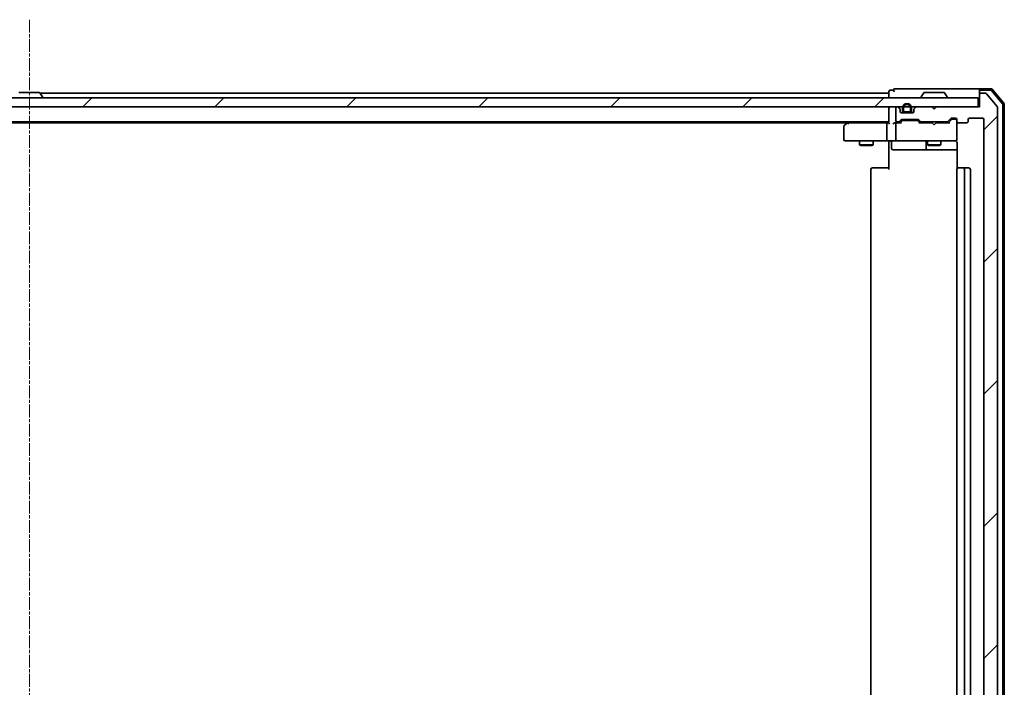
# Model space of a CAD drawing. Units: millimetres. Extents: x 7 to 8268, y 4 to 1830.
# Drawn here: x 1317 to 1534, y 335 to 483 of the extents above; entities that cross this region are included whole.
import ezdxf

# ---------------------------------------------------------------- set-up
doc = ezdxf.new("R2010")
doc.units = ezdxf.units.MM
doc.header["$LTSCALE"] = 0.5
doc.linetypes.add('CHAIN', pattern=[0.3543, 0.2362, -0.0295, 0.0591, -0.0295])
for name, color, linetype, lineweight in [('Centerline (ISO)', 131, 'Continuous', 18), ('Hatch (ISO)', 1, 'Continuous', 18), ('Visible (ISO)', 7, 'Continuous', 35)]:
    doc.layers.add(name, color=color, linetype=linetype, lineweight=lineweight)
pattern_1 = [(45, (118.5, -48), (-14.59292, 14.59292), [])]

msp = doc.modelspace()

# ---------------------------------------------------------------- hatches: boundary and pattern name
at = {"layer": 'Hatch (ISO)'}
h = msp.add_hatch(dxfattribs=at)
h.set_pattern_fill('ANSI31', color=256, scale=165.1, style=0)
h.set_pattern_definition(pattern_1)
edge = h.paths.add_edge_path()
edge.add_ellipse((1529.0509, 466.2748), major_axis=(-0.3, 0), ratio=1, start_angle=270, end_angle=360)
edge.add_line((1528.7509, 466.2748), (1528.7509, 463.5748))
edge.add_line((1528.7509, 463.5748), (1519.2509, 463.5748))
edge.add_line((1519.2509, 463.5748), (1518.7509, 463.0748))
edge.add_line((1518.7509, 463.0748), (1518.2509, 463.5748))
edge.add_line((1518.2509, 463.5748), (1514.8752, 463.5748))
edge.add_ellipse((1514.8752, 463.2748), major_axis=(-0.3, 0), ratio=1, start_angle=270, end_angle=315)
edge.add_line((1514.6631, 463.4869), (1514.3388, 463.1627))
edge.add_ellipse((1514.5509, 462.9505), major_axis=(-0.2121, -0.2121), ratio=1, start_angle=270, end_angle=315)
edge.add_line((1514.2509, 462.9505), (1514.2509, 462.5748))
edge.add_ellipse((1513.9509, 462.5748), major_axis=(0, -0.3), ratio=1, start_angle=0, end_angle=90, ccw=False)
edge.add_line((1513.9509, 462.2748), (1511.5509, 462.2748))
edge.add_ellipse((1511.5509, 462.5748), major_axis=(-0.3, 0), ratio=1, start_angle=0, end_angle=90, ccw=False)
edge.add_line((1511.2509, 462.5748), (1511.2509, 462.9505))
edge.add_ellipse((1510.9509, 462.9505), major_axis=(0, 0.3), ratio=1, start_angle=270, end_angle=315)
edge.add_line((1511.1631, 463.1627), (1510.8388, 463.4869))
edge.add_ellipse((1510.6267, 463.2748), major_axis=(-0.2121, 0.2121), ratio=1, start_angle=270, end_angle=315)
edge.add_line((1510.6267, 463.5748), (1510.5509, 463.5748))
edge.add_ellipse((1510.5509, 463.2748), major_axis=(-0.3, 0), ratio=1, start_angle=270, end_angle=360)
edge.add_line((1510.2509, 463.2748), (1510.2509, 460.5748))
edge.add_ellipse((1510.5509, 460.5748), major_axis=(0, -0.3), ratio=1, start_angle=270, end_angle=360)
edge.add_line((1510.5509, 460.2748), (1510.9267, 460.2748))
edge.add_ellipse((1510.9267, 460.5748), major_axis=(0.3, 0), ratio=1, start_angle=270, end_angle=315)
edge.add_line((1511.1388, 460.3627), (1511.4631, 460.6869))
edge.add_ellipse((1511.6752, 460.4748), major_axis=(0.2121, 0.2121), ratio=1, start_angle=45, end_angle=90, ccw=False)
edge.add_line((1511.6752, 460.7748), (1515.1767, 460.7748))
edge.add_ellipse((1515.1767, 460.4748), major_axis=(0.3, 0), ratio=1, start_angle=45, end_angle=90, ccw=False)
edge.add_line((1515.3888, 460.6869), (1515.7131, 460.3627))
edge.add_ellipse((1515.9252, 460.5748), major_axis=(0.2121, -0.2121), ratio=1, start_angle=270, end_angle=315)
edge.add_line((1515.9252, 460.2748), (1521.5767, 460.2748))
edge.add_ellipse((1521.5767, 460.5748), major_axis=(0.3, 0), ratio=1, start_angle=270, end_angle=315)
edge.add_line((1521.7888, 460.3627), (1522.4131, 460.9869))
edge.add_ellipse((1522.6252, 460.7748), major_axis=(0.2121, 0.2121), ratio=1, start_angle=45, end_angle=90, ccw=False)
edge.add_line((1522.6252, 461.0748), (1523.4509, 461.0748))
edge.add_ellipse((1523.4509, 460.7748), major_axis=(0.3, 0), ratio=1, start_angle=0, end_angle=90, ccw=False)
edge.add_line((1523.7509, 460.7748), (1523.7509, 460.3748))
edge.add_ellipse((1524.0509, 460.3748), major_axis=(0, -0.3), ratio=1, start_angle=270, end_angle=360)
edge.add_line((1524.0509, 460.0748), (1525.9509, 460.0748))
edge.add_ellipse((1525.9509, 460.3748), major_axis=(0.3, 0), ratio=1, start_angle=270, end_angle=360)
edge.add_line((1526.2509, 460.3748), (1526.2509, 460.7748))
edge.add_ellipse((1526.5509, 460.7748), major_axis=(0, 0.3), ratio=1, start_angle=0, end_angle=90, ccw=False)
edge.add_line((1526.5509, 461.0748), (1529.4509, 461.0748))
edge.add_ellipse((1529.4509, 460.7748), major_axis=(0.3, 0), ratio=1, start_angle=0, end_angle=90, ccw=False)
edge.add_line((1529.7509, 460.7748), (1529.7509, 252.8748))
edge.add_ellipse((1529.4509, 252.8748), major_axis=(0, -0.3), ratio=1, start_angle=0, end_angle=90, ccw=False)
edge.add_line((1529.4509, 252.5748), (1526.5509, 252.5748))
edge.add_ellipse((1526.5509, 252.8748), major_axis=(-0.3, 0), ratio=1, start_angle=0, end_angle=90, ccw=False)
edge.add_line((1526.2509, 252.8748), (1526.2509, 253.2748))
edge.add_ellipse((1525.9509, 253.2748), major_axis=(0, 0.3), ratio=1, start_angle=270, end_angle=360)
edge.add_line((1525.9509, 253.5748), (1524.0509, 253.5748))
edge.add_ellipse((1524.0509, 253.2748), major_axis=(-0.3, 0), ratio=1, start_angle=270, end_angle=360)
edge.add_line((1523.7509, 253.2748), (1523.7509, 252.8748))
edge.add_ellipse((1523.4509, 252.8748), major_axis=(0, -0.3), ratio=1, start_angle=0, end_angle=90, ccw=False)
edge.add_line((1523.4509, 252.5748), (1522.6252, 252.5748))
edge.add_ellipse((1522.6252, 252.8748), major_axis=(-0.3, 0), ratio=1, start_angle=45, end_angle=90, ccw=False)
edge.add_line((1522.4131, 252.6627), (1521.7888, 253.2869))
edge.add_ellipse((1521.5767, 253.0748), major_axis=(-0.2121, 0.2121), ratio=1, start_angle=270, end_angle=315)
edge.add_line((1521.5767, 253.3748), (1515.9252, 253.3748))
edge.add_ellipse((1515.9252, 253.0748), major_axis=(-0.3, 0), ratio=1, start_angle=270, end_angle=315)
edge.add_line((1515.7131, 253.2869), (1515.3888, 252.9627))
edge.add_ellipse((1515.1767, 253.1748), major_axis=(-0.2121, -0.2121), ratio=1, start_angle=45, end_angle=90, ccw=False)
edge.add_line((1515.1767, 252.8748), (1511.6752, 252.8748))
edge.add_ellipse((1511.6752, 253.1748), major_axis=(-0.3, 0), ratio=1, start_angle=45, end_angle=90, ccw=False)
edge.add_line((1511.4631, 252.9627), (1511.1388, 253.2869))
edge.add_ellipse((1510.9267, 253.0748), major_axis=(-0.2121, 0.2121), ratio=1, start_angle=270, end_angle=315)
edge.add_line((1510.9267, 253.3748), (1510.5509, 253.3748))
edge.add_ellipse((1510.5509, 253.0748), major_axis=(-0.3, 0), ratio=1, start_angle=270, end_angle=360)
edge.add_line((1510.2509, 253.0748), (1510.2509, 250.3748))
edge.add_ellipse((1510.5509, 250.3748), major_axis=(0, -0.3), ratio=1, start_angle=270, end_angle=360)
edge.add_line((1510.5509, 250.0748), (1510.6267, 250.0748))
edge.add_ellipse((1510.6267, 250.3748), major_axis=(0.3, 0), ratio=1, start_angle=270, end_angle=315)
edge.add_line((1510.8388, 250.1627), (1511.1631, 250.4869))
edge.add_ellipse((1510.9509, 250.699), major_axis=(0.2121, 0.2121), ratio=1, start_angle=270, end_angle=315)
edge.add_line((1511.2509, 250.699), (1511.2509, 251.0748))
edge.add_ellipse((1511.5509, 251.0748), major_axis=(0, 0.3), ratio=1, start_angle=0, end_angle=90, ccw=False)
edge.add_line((1511.5509, 251.3748), (1513.9509, 251.3748))
edge.add_ellipse((1513.9509, 251.0748), major_axis=(0.3, 0), ratio=1, start_angle=0, end_angle=90, ccw=False)
edge.add_line((1514.2509, 251.0748), (1514.2509, 250.699))
edge.add_ellipse((1514.5509, 250.699), major_axis=(0, -0.3), ratio=1, start_angle=270, end_angle=315)
edge.add_line((1514.3388, 250.4869), (1514.6631, 250.1627))
edge.add_ellipse((1514.8752, 250.3748), major_axis=(0.2121, -0.2121), ratio=1, start_angle=270, end_angle=315)
edge.add_line((1514.8752, 250.0748), (1518.2509, 250.0748))
edge.add_line((1518.2509, 250.0748), (1518.7509, 250.5748))
edge.add_line((1518.7509, 250.5748), (1519.2509, 250.0748))
edge.add_line((1519.2509, 250.0748), (1528.7509, 250.0748))
edge.add_line((1528.7509, 250.0748), (1528.7509, 247.3748))
edge.add_ellipse((1529.0509, 247.3748), major_axis=(0, -0.3), ratio=1, start_angle=270, end_angle=360)
edge.add_line((1529.0509, 247.0748), (1530.1104, 247.0748))
edge.add_ellipse((1530.1104, 247.3748), major_axis=(0.3, 0), ratio=1, start_angle=270, end_angle=320.194429)
edge.add_line((1530.3409, 247.1827), (1532.6814, 249.9913))
edge.add_ellipse((1532.4509, 250.1834), major_axis=(0.1921, 0.2305), ratio=1, start_angle=270, end_angle=309.805571)
edge.add_line((1532.7509, 250.1834), (1532.7509, 463.4662))
edge.add_ellipse((1532.4509, 463.4662), major_axis=(0, 0.3), ratio=1, start_angle=270, end_angle=309.805571)
edge.add_line((1532.6814, 463.6582), (1530.3409, 466.4668))
edge.add_ellipse((1530.1104, 466.2748), major_axis=(-0.1921, 0.2305), ratio=1, start_angle=270, end_angle=320.194429)
edge.add_line((1530.1104, 466.5748), (1529.0509, 466.5748))
h = msp.add_hatch(dxfattribs=at)
h.set_pattern_fill('ANSI31', color=256, scale=165.1, style=0)
h.set_pattern_definition(pattern_1)
h.paths.add_polyline_path([(1528.4509, 463.5748), (1528.4509, 465.5748), (1109.0509, 465.5748), (1109.0509, 463.5748)])

# ---------------------------------------------------------------- linework, layer by layer
at = {"layer": 'Centerline (ISO)', "linetype": 'CHAIN', "ltscale": 23.990969}
msp.add_line((1318.7509, 482.8248), (1318.7509, 230.8248), dxfattribs=at)
at = {"layer": 'Visible (ISO)'}
for p, q in [((1320.8924, 466.7748), (1316.6095, 466.7748)), ((1321.0601, 466.6838), (1321.6186, 465.8245)), ((1508.7509, 466.5748), (1321.1309, 466.5748)), ((1508.7509, 466.9748), (1508.7509, 466.5748)), ((1508.7509, 466.5748), (1508.7509, 466.2748)), ((1508.7509, 466.2748), (1508.7509, 465.5748)), ((1509.7509, 467.2748), (1509.0509, 467.2748)), ((1513.7509, 467.5748), (1510.0509, 467.5748)), ((1529.0509, 467.5748), (1513.7509, 467.5748)), ((1516.4418, 466.6838), (1515.8833, 465.8245)), ((1520.8924, 466.7748), (1516.6095, 466.7748)), ((1521.0601, 466.6838), (1521.6186, 465.8245)), ((1528.7509, 466.9748), (1528.7509, 467.2748)), ((1528.7509, 466.9748), (1528.7509, 466.2748)), ((1528.7509, 466.2748), (1528.7509, 463.5748)), ((1531.312, 467.5748), (1529.0509, 467.5748)), ((1531.1732, 467.2748), (1529.0509, 467.2748)), ((1530.1104, 466.5748), (1529.0509, 466.5748)), ((1532.6814, 463.6582), (1530.3409, 466.4668)), ((1533.8797, 464.2486), (1531.4019, 467.1689)), ((1534.1797, 464.3588), (1531.5408, 467.4689)), ((1528.4509, 465.5748), (1109.0509, 465.5748)), ((1321.6509, 465.6748), (1321.6509, 465.7155)), ((1515.8509, 465.6748), (1515.8509, 465.7155)), ((1521.6509, 465.6748), (1521.6509, 465.7155)), ((1528.4509, 463.5748), (1528.4509, 465.5748)), ((1533.9509, 249.595), (1533.9509, 464.0545)), ((1534.2509, 249.4849), (1534.2509, 464.1647)), ((1109.0509, 463.5748), (1528.4509, 463.5748)), ((1508.7509, 463.5748), (1508.7509, 463.2748)), ((1508.7509, 463.2748), (1508.7509, 459.9869)), ((1510.2509, 463.2748), (1510.2509, 460.5748)), ((1510.6267, 463.5748), (1510.5509, 463.5748)), ((1511.1631, 463.1627), (1510.8388, 463.4869)), ((1511.2509, 462.5748), (1511.2509, 462.9505)), ((1512.2509, 462.2948), (1511.4432, 462.2948)), ((1513.9509, 462.2748), (1511.5509, 462.2748)), ((1511.7509, 463.2948), (1511.7509, 462.7948)), ((1511.9509, 462.7948), (1511.9509, 463.2948)), ((1511.9509, 463.2948), (1511.9509, 462.7948)), ((1513.2509, 462.4948), (1512.2509, 462.4948)), ((1512.2509, 462.4948), (1513.2509, 462.4948)), ((1512.2509, 462.2948), (1513.2509, 462.2948)), ((1512.3009, 462.2948), (1512.3009, 462.2748)), ((1513.2009, 462.2948), (1512.3009, 462.2948)), ((1512.3009, 462.2748), (1513.2009, 462.2748)), ((1513.2009, 462.2748), (1513.2009, 462.2948)), ((1514.0586, 462.2948), (1513.2509, 462.2948)), ((1513.5509, 463.2948), (1513.5509, 462.7948)), ((1513.5509, 462.7948), (1513.5509, 463.2948)), ((1513.7509, 462.7948), (1513.7509, 463.2948)), ((1514.2509, 462.9505), (1514.2509, 462.5748)), ((1514.6631, 463.4869), (1514.3388, 463.1627)), ((1518.2509, 463.5748), (1514.8752, 463.5748)), ((1518.7509, 463.0748), (1518.2509, 463.5748)), ((1519.2509, 463.5748), (1518.7509, 463.0748)), ((1528.7509, 463.5748), (1519.2509, 463.5748)), ((1532.7509, 250.1834), (1532.7509, 463.4662)), ((1128.7509, 460.2748), (1508.7509, 460.2748)), ((1137.8176, 460.0748), (1499.6843, 460.0748)), ((1498.7509, 459.2248), (1498.7509, 456.3748)), ((1499.6043, 460.0148), (1498.8709, 459.4648)), ((1499.9509, 460.2748), (1499.6043, 460.0148)), ((1499.8143, 459.7748), (1499.6587, 459.9304)), ((1508.3752, 460.0748), (1499.7843, 460.0748)), ((1508.2509, 459.7748), (1508.2509, 456.3748)), ((1508.7509, 460.0748), (1508.3752, 460.0748)), ((1510.5509, 460.0748), (1510.1752, 460.0748)), ((1510.2509, 459.7748), (1510.2509, 456.3748)), ((1510.5509, 460.2748), (1510.9267, 460.2748)), ((1511.427, 460.0748), (1510.5509, 460.0748)), ((1511.1388, 460.3627), (1511.4631, 460.6869)), ((1511.2509, 460.0748), (1511.6631, 460.4869)), ((1511.6752, 460.7748), (1515.1767, 460.7748)), ((1512.0186, 460.5748), (1511.8752, 460.5748)), ((1514.8332, 460.5748), (1512.0186, 460.5748)), ((1514.9766, 460.5748), (1514.8332, 460.5748)), ((1515.1888, 460.4869), (1515.6009, 460.0748)), ((1515.3888, 460.6869), (1515.7131, 460.3627)), ((1518.2509, 460.0748), (1515.4248, 460.0748)), ((1515.9252, 460.2748), (1521.5767, 460.2748)), ((1517.2509, 460.2748), (1517.2509, 460.0748)), ((1518.3109, 460.0148), (1518.2509, 460.0748)), ((1518.7509, 459.5748), (1518.3109, 460.0148)), ((1518.7509, 459.5748), (1519.1909, 460.0148)), ((1519.2509, 460.0748), (1519.1909, 460.0148)), ((1522.077, 460.0748), (1519.2509, 460.0748)), ((1520.2509, 460.2748), (1520.2509, 460.0748)), ((1521.7888, 460.3627), (1522.4131, 460.9869)), ((1521.9009, 460.0748), (1522.6131, 460.7869)), ((1522.6252, 461.0748), (1523.4509, 461.0748)), ((1522.9617, 460.8748), (1522.8252, 460.8748)), ((1523.4509, 460.8748), (1522.9617, 460.8748)), ((1523.7509, 460.7748), (1523.7509, 460.3748)), ((1523.7509, 456.3748), (1523.7509, 460.3748)), ((1524.0509, 460.0748), (1525.9509, 460.0748)), ((1526.2509, 460.3748), (1526.2509, 460.7748)), ((1526.5509, 461.0748), (1529.4509, 461.0748)), ((1529.7509, 460.7748), (1529.7509, 252.8748)), ((1499.0509, 456.0748), (1499.8143, 456.0748)), ((1499.8143, 456.0748), (1508.3752, 456.0748)), ((1502.2509, 456.0748), (1502.2509, 455.2248)), ((1502.2509, 455.2248), (1505.2509, 455.2248)), ((1502.5577, 455.0714), (1502.2509, 455.2248)), ((1504.9442, 455.0714), (1502.5577, 455.0714)), ((1504.9442, 455.0714), (1505.2509, 455.2248)), ((1505.2509, 456.0748), (1505.2509, 455.2248)), ((1510.5509, 456.0748), (1508.3752, 456.0748)), ((1508.7509, 455.8497), (1508.7509, 456.067)), ((1508.7509, 455.8497), (1508.7509, 455.5748)), ((1508.7509, 449.7748), (1508.7509, 455.5748)), ((1509.3522, 455.7748), (1509.3522, 454.3748)), ((1510.5509, 456.0748), (1511.3692, 456.0748)), ((1511.3692, 456.0748), (1522.5655, 456.0748)), ((1516.9564, 455.7748), (1516.9564, 454.3748)), ((1517.2509, 456.0748), (1517.2509, 455.2248)), ((1517.2509, 455.2248), (1520.2509, 455.2248)), ((1517.5577, 455.0714), (1517.2509, 455.2248)), ((1519.9442, 455.0714), (1517.5577, 455.0714)), ((1519.9442, 455.0714), (1520.2509, 455.2248)), ((1520.2509, 456.0748), (1520.2509, 455.2248)), ((1522.5655, 456.0748), (1523.4509, 456.0748)), ((1523.7509, 456.3515), (1523.7509, 456.3748)), ((1523.8408, 455.5748), (1523.8408, 449.9888)), ((1509.6522, 454.0748), (1513.5819, 454.0748)), ((1513.5819, 454.0748), (1517.2564, 454.0748)), ((1517.2564, 454.0748), (1517.428, 454.0748)), ((1517.428, 454.0748), (1523.8408, 454.0748)), ((1504.7509, 449.7748), (1504.7509, 263.8748)), ((1505.0509, 450.0748), (1505.1095, 450.0748)), ((1505.8166, 450.0748), (1505.1095, 450.0748)), ((1505.8166, 450.0748), (1505.958, 450.0748)), ((1508.3367, 450.0748), (1505.958, 450.0748)), ((1508.3367, 450.0748), (1508.7509, 450.0748)), ((1523.7509, 449.7748), (1523.7509, 263.8748)), ((1524.0509, 450.0748), (1524.1095, 450.0748)), ((1524.8166, 450.0748), (1524.1095, 450.0748)), ((1524.8166, 450.0748), (1524.958, 450.0748)), ((1525.1509, 450.0748), (1524.958, 450.0748)), ((1526.4509, 450.0748), (1525.1509, 450.0748)), ((1525.4509, 263.8748), (1525.4509, 449.7748)), ((1526.7509, 263.8748), (1526.7509, 449.7748))]:
    msp.add_line(p, q, dxfattribs=at)
for centre, radius, start, end in [((1316.6095, 466.5748), 0.2, 90, 146.976132), ((1320.8924, 466.5748), 0.2, 33.023868, 90), ((1321.4509, 465.7155), 0.2, 0, 33.023868), ((1509.0509, 466.9748), 0.3, 90, 180), ((1510.0509, 467.2748), 0.3, 90, 180), ((1510.0509, 467.2748), 0.3, 180, 270), ((1516.0509, 465.7155), 0.2, 146.976132, 180), ((1516.6095, 466.5748), 0.2, 90, 146.976132), ((1520.8924, 466.5748), 0.2, 33.023868, 90), ((1521.4509, 465.7155), 0.2, 0, 33.023868), ((1529.0509, 467.2748), 0.3, 90, 180), ((1529.0509, 466.9748), 0.3, 90, 180), ((1529.0509, 466.2748), 0.3, 90, 180), ((1530.1104, 466.2748), 0.3, 39.805571, 90), ((1531.1732, 466.9748), 0.3, 40.3141, 90), ((1531.312, 467.2748), 0.3, 40.3141, 90), ((1321.5509, 465.6748), 0.1, 270, 0), ((1512.7509, 463.2948), 1, 0, 180), ((1512.7509, 463.2948), 0.8, 0, 180), ((1512.7509, 463.2948), 0.8, 0, 180), ((1515.9509, 465.6748), 0.1, 180, 270), ((1521.5509, 465.6748), 0.1, 270, 0), ((1532.4509, 463.4662), 0.3, 0, 39.805571), ((1533.6509, 464.0545), 0.3, 0, 40.3141), ((1533.9509, 464.1647), 0.3, 0, 40.3141), ((1509.0509, 463.2748), 0.3, 90, 180), ((1510.5509, 463.2748), 0.3, 90, 180), ((1510.6267, 463.2748), 0.3, 45, 90), ((1510.9509, 462.9505), 0.3, 0, 45), ((1511.5509, 462.5748), 0.3, 180, 270), ((1512.2509, 462.7948), 0.5, 180, 270), ((1512.2509, 462.7948), 0.3, 180, 270), ((1512.2509, 462.7948), 0.3, 180, 270), ((1513.2509, 462.7948), 0.3, 270, 0), ((1513.2509, 462.7948), 0.5, 270, 0), ((1513.2509, 462.7948), 0.3, 270, 0), ((1513.9509, 462.5748), 0.3, 270, 0), ((1514.5509, 462.9505), 0.3, 135, 180), ((1514.8752, 463.2748), 0.3, 90, 135), ((1499.0509, 459.2248), 0.3, 126.869898, 180), ((1499.7843, 459.7748), 0.3, 113.437984, 126.869898), ((1499.7843, 459.7748), 0.3, 90, 113.437984), ((1510.5509, 460.5748), 0.3, 180, 270), ((1510.5509, 459.7748), 0.3, 148.755545, 180), ((1510.5509, 459.7748), 0.3, 90, 113.437996), ((1510.9267, 460.5748), 0.3, 270, 315), ((1511.6752, 460.4748), 0.3, 90, 135), ((1515.1767, 460.4748), 0.3, 45, 90), ((1515.9252, 460.5748), 0.3, 225, 270), ((1521.5767, 460.5748), 0.3, 270, 315), ((1522.6252, 460.7748), 0.3, 90, 135), ((1523.4509, 460.7748), 0.3, 0, 90), ((1523.4509, 460.5748), 0.3, 0, 90), ((1524.0509, 460.3748), 0.3, 180, 270), ((1525.9509, 460.3748), 0.3, 270, 0), ((1526.5509, 460.7748), 0.3, 90, 180), ((1529.4509, 460.7748), 0.3, 0, 90), ((1499.0509, 456.3748), 0.3, 180, 270), ((1509.0522, 455.7748), 0.3, 0, 90), ((1510.5509, 456.3748), 0.3, 180, 270), ((1516.6564, 455.7748), 0.3, 0, 90), ((1523.2509, 455.5748), 0.5, 75.522488, 90), ((1523.4509, 456.3494), 0.3, 255.522488, 0), ((1523.4509, 456.3748), 0.3, 270, 0), ((1509.6522, 454.3748), 0.3, 180, 270), ((1517.2564, 454.3748), 0.3, 180, 270), ((1505.0509, 449.7748), 0.3, 90, 180), ((1524.0509, 449.7748), 0.3, 90, 180), ((1525.1509, 449.7748), 0.3, 0, 90), ((1526.4509, 449.7748), 0.3, 0, 90)]:
    msp.add_arc(centre, radius, start, end, dxfattribs=at)
for centre, major_axis, ratio, start_param, end_param in [((1499.8143, 459.7973), (0.2411, 0.4823), 0.37002441, 1.47901306, 1.75373989), ((1508.3752, 459.7748), (0, -0.3), 0.41421356, 3.14159265, 4.71238898), ((1509.0509, 459.7748), (-0.2772, 0.2772), 0.41421356, 0.39269908, 1.17809725), ((1509.8752, 459.7748), (-0.2772, -0.2772), 0.41421356, 4.3196899, 5.10508806), ((1510.1752, 459.7748), (-0.4243, 0), 0.70710678, 4.71238898, 5.49778714), ((1510.5509, 459.7973), (-0.2515, 0.483), 0.33843751, 1.12161563, 1.39634246), ((1510.5832, 459.7748), (-0.6487, 0.2044), 0.33843751, 4.81863915, 5.05307036), ((1511.5302, 459.7748), (0.1246, -0.2958), 0.40041045, 2.33106693, 2.97456804), ((1511.8752, 460.2748), (-0.3, 0), 0.99985076, 4.71238898, 5.49786177), ((1514.9766, 460.2748), (0.3, 0), 0.99985076, 0.78532354, 1.57079633), ((1515.3217, 459.7748), (-0.1246, -0.2958), 0.40041045, 3.30861727, 3.95211838), ((1522.1802, 459.7748), (0.1246, -0.2958), 0.40041045, 2.33106693, 2.97456804), ((1522.8252, 460.5748), (-0.3, 0), 0.99985076, 4.71238898, 5.49786177), ((1508.3752, 456.3748), (0, -0.3), 0.41421356, 4.71238898, 6.28318531)]:
    msp.add_ellipse(centre, major_axis=major_axis, ratio=ratio, start_param=start_param, end_param=end_param, dxfattribs=at)
for points, knots in [([(1499.6649, 460.05), (1499.664, 460.0476), (1499.6631, 460.0451), (1499.6578, 460.0278), (1499.6553, 460.0085), (1499.6549, 459.9713), (1499.6561, 459.9505), (1499.6587, 459.9304)], [0.3810312192, 0.3810312192, 0.3810312192, 0.3810312192, 0.382741903, 0.382741903, 0.3917616542, 0.3917616542, 0.3985536381, 0.3985536381, 0.3985536381, 0.3985536381]), ([(1510.4316, 460.05), (1510.4254, 460.0473), (1510.4193, 460.0444), (1510.3868, 460.0277), (1510.3576, 460.0062), (1510.3215, 459.9692), (1510.3061, 459.9496), (1510.2945, 459.9304)], [0.250886766, 0.250886766, 0.250886766, 0.250886766, 0.2528779694, 0.2528779694, 0.2619584182, 0.2619584182, 0.268388032, 0.268388032, 0.268388032, 0.268388032]), ([(1507.5884, 456.0748), (1507.6578, 456.0748), (1507.7296, 456.0723), (1507.878, 456.0653), (1507.9546, 456.0609), (1508.1115, 456.0536), (1508.192, 456.0507), (1508.3539, 456.0488), (1508.4353, 456.0498), (1508.5956, 456.0548), (1508.6744, 456.0588), (1508.7509, 456.0628)], [0, 0, 0, 0, 0.022954349, 0.022954349, 0.045908698, 0.045908698, 0.068863048, 0.068863048, 0.091817397, 0.091817397, 0.114771746, 0.114771746, 0.114771746, 0.114771746]), ([(1523.4715, 456.05), (1523.4858, 456.0456), (1523.4996, 456.0407), (1523.5733, 456.0112), (1523.6393, 455.9691), (1523.7089, 455.9027), (1523.7313, 455.8773), (1523.7509, 455.8497)], [0.0906267725, 0.0906267725, 0.0906267725, 0.0906267725, 0.0948543073, 0.0948543073, 0.1144259318, 0.1144259318, 0.1237212871, 0.1237212871, 0.1237212871, 0.1237212871]), ([(1523.8408, 455.5748), (1523.8408, 455.635), (1523.8256, 455.7057), (1523.7885, 455.7904), (1523.7713, 455.8212), (1523.7509, 455.8497)], [0.1514440253, 0.1514440253, 0.1514440253, 0.1514440253, 0.1695183242, 0.1695183242, 0.1791667634, 0.1791667634, 0.1791667634, 0.1791667634])]:
    msp.add_open_spline(points, degree=3, knots=knots, dxfattribs=at)

doc.saveas('drawing.dxf')
